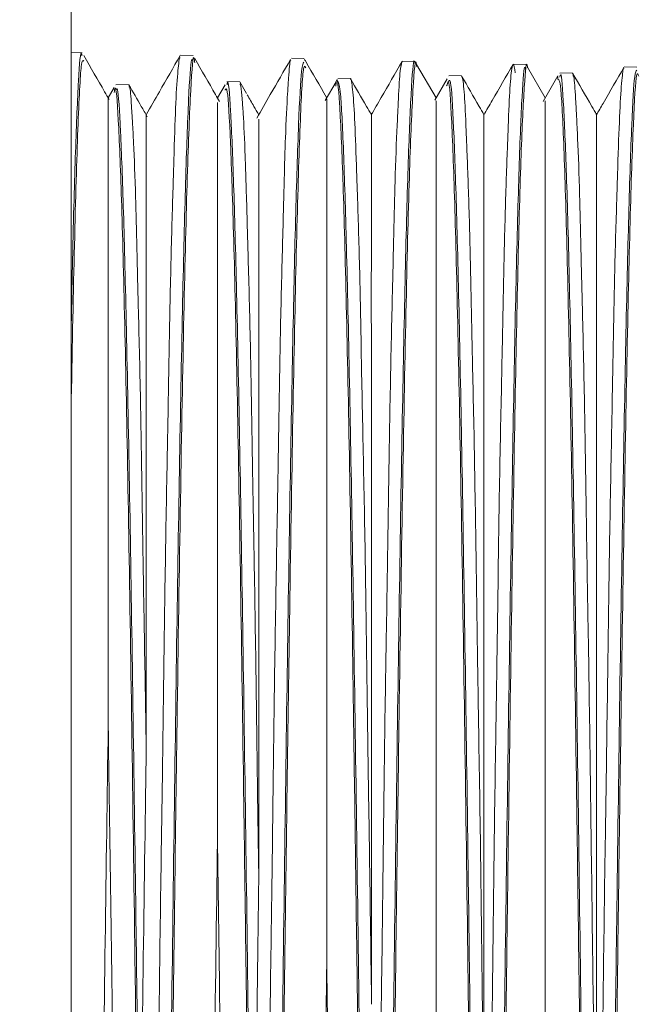
# Model space of a CAD drawing. Units: inches. Extents: x 6 to 323, y 6 to 249.
# Drawn here: x 277 to 278, y 212 to 213 of the extents above; entities that cross this region are included whole.
import ezdxf

# ---------------------------------------------------------------- set-up
doc = ezdxf.new("R2010")
doc.units = ezdxf.units.IN
doc.header["$LTSCALE"] = 30
doc.header["$MEASUREMENT"] = 0
doc.layers.add('SLD-0', color=7, linetype='Continuous')
doc.styles.add('SLDTEXTSTYLE0', font='TXT', dxfattribs={"width": 0.7})
doc.dimstyles.new('SLDDIMSTYLE0', dxfattribs={"dimtxt": 3.75, "dimasz": 3.9, "dimexe": 0, "dimexo": 0.0625, "dimgap": 0.9375, "dimtad": 0, "dimtih": 1, "dimtoh": 1, "dimdec": 0, "dimlfac": 1, "dimrnd": 1e-09, "dimzin": 12, "dimdsep": 46, "dimtxsty": 'SLDTEXTSTYLE0', "dimsah": 1, "dimcen": 0.09, "dimadec": 0, "dimazin": 3, "dimtfac": 1, "dimtdec": 0, "dimtofl": 0, "dimtmove": 0, "dimatfit": 3, "dimfxl": 0, "dimfrac": 2, "dimtolj": 1, "dimtzin": 12, "dimarcsym": 0})

# ---------------------------------------------------------------- blocks, each defined once
blk = doc.blocks.new('_D_3')
at = {"layer": 'SLD-0'}
for p, q in [((290.99948, 222.5526), (309.13377, 222.5526)), ((305.38377, 222.5526), (305.38377, 192.71609)), ((305.38377, 120.4276), (305.38377, 186.88276)), ((272.62048, 120.4276), (309.13377, 120.4276))]:
    blk.add_line(p, q, dxfattribs=at)
for points in [[(305.38377, 222.5526), (304.78377, 218.6526), (305.98377, 218.6526)], [(305.38377, 120.4276), (305.98377, 124.3276), (304.78377, 124.3276)]]:
    blk.add_solid(points, dxfattribs=at)
at = {"layer": 'SLD-0', "insert": (301.0869, 191.71676), "char_height": 3.75, "attachment_point": 1, "style": 'SLDTEXTSTYLE0'}
blk.add_mtext('102', dxfattribs=at)

msp = doc.modelspace()

# ---------------------------------------------------------------- linework, layer by layer
at = {"color": 7, "linetype": 'Continuous', "lineweight": 15}
for p, q in [((277.39948, 210.15261), (277.39948, 212.95261)), ((277.40792, 212.72679), (277.39948, 212.72701)), ((277.49492, 212.72451), (277.48502, 212.72477)), ((277.58185, 212.72223), (277.57198, 212.7225)), ((277.66876, 212.71996), (277.65894, 212.72022)), ((277.68538, 212.69137), (277.67019, 212.71767)), ((277.75579, 212.71768), (277.74599, 212.71793)), ((277.77101, 212.69137), (277.75714, 212.71538)), ((277.84269, 212.71541), (277.8329, 212.71566)), ((277.61824, 212.70656), (277.60846, 212.70629)), ((277.70515, 212.70883), (277.69535, 212.70858)), ((277.78096, 212.7086), (277.76937, 212.68853)), ((277.79216, 212.71111), (277.78232, 212.71085)), ((277.43312, 212.69946), (277.42844, 212.69137)), ((277.44434, 212.702), (277.43448, 212.70174)), ((277.52007, 212.70172), (277.51409, 212.69136)), ((277.53138, 212.70428), (277.52148, 212.70402)), ((277.53681, 212.69484), (277.53152, 212.70401)), ((277.60704, 212.704), (277.59853, 212.68927)), ((277.694, 212.7063), (277.68432, 212.68954)), ((277.694, 212.70158), (277.69364, 212.70074)), ((277.52007, 212.69762), (277.51995, 212.69774)), ((277.45821, 212.17854), (277.45826, 212.17371)), ((277.54642, 212.07966), (277.54596, 212.11129)), ((277.63472, 211.98479), (277.63476, 211.98146))]:
    msp.add_line(p, q, dxfattribs=at)
for points, knots in [([(277.40786, 212.72436), (277.40772, 212.72514), (277.40682, 212.73033), (277.40512, 212.70794), (277.40282, 212.65429), (277.4009, 212.58773), (277.39981, 212.53195), (277.39948, 212.51503)], [0, 0, 0, 0, 0.048139, 0.322904, 0.605635, 0.880426, 1, 1, 1, 1]), ([(277.4292, 212.69007), (277.42801, 212.69213), (277.42138, 212.7036), (277.41475, 212.71508), (277.40931, 212.7245)], [0, 0, 0, 0, 0.179654, 1, 1, 1, 1]), ([(277.49481, 212.72026), (277.49445, 212.72121), (277.49332, 212.72415), (277.4914, 212.69341), (277.48908, 212.63091), (277.48672, 212.53516), (277.48442, 212.41302), (277.48204, 212.26508), (277.47976, 212.09836), (277.47739, 211.91626), (277.47511, 211.72403), (277.47275, 211.52686), (277.47044, 211.3286), (277.46809, 211.13843), (277.46576, 210.95832), (277.46343, 210.79663), (277.46108, 210.65495), (277.45878, 210.5401), (277.4564, 210.45228), (277.45412, 210.39929), (277.45238, 210.37641), (277.45147, 210.38127), (277.45133, 210.38205)], [0, 0, 0, 0, 0.024994, 0.077898, 0.132335, 0.185244, 0.239687, 0.292601, 0.34705, 0.399972, 0.452891, 0.507346, 0.560274, 0.614737, 0.667671, 0.722138, 0.775078, 0.829553, 0.882497, 0.936977, 0.989928, 1, 1, 1, 1]), ([(277.48483, 212.72451), (277.4794, 212.7151), (277.47049, 212.69968), (277.46159, 212.68426), (277.45812, 212.67826)], [0, 0, 0, 0, 0.610606, 1, 1, 1, 1]), ([(277.48385, 212.71991), (277.48387, 212.72002), (277.4842, 212.72256), (277.48447, 212.72272), (277.48473, 212.72288)], [0, 0, 0, 0, 0.042455, 1, 1, 1, 1]), ([(277.51564, 212.68867), (277.51462, 212.69043), (277.50816, 212.70162), (277.50171, 212.7128), (277.49627, 212.72221)], [0, 0, 0, 0, 0.158081, 1, 1, 1, 1]), ([(277.58326, 212.7199), (277.58306, 212.72024), (277.58266, 212.72094), (277.58226, 212.72163), (277.58206, 212.72198)], [0, 0, 0, 0, 0.500244, 1, 1, 1, 1]), ([(277.66901, 212.71724), (277.66887, 212.71827), (277.66794, 212.72488), (277.6662, 212.70469), (277.6639, 212.65497), (277.66154, 212.57166), (277.65922, 212.45933), (277.65689, 212.32215), (277.65453, 212.16184), (277.65223, 211.98572), (277.64985, 211.79563), (277.64757, 211.60037), (277.6452, 211.40383), (277.64293, 211.21141), (277.64056, 211.02852), (277.63825, 210.85891), (277.6359, 210.71037), (277.63358, 210.58462), (277.63124, 210.48682), (277.62889, 210.4204), (277.627, 210.38694), (277.62585, 210.388), (277.6255, 210.38832)], [0, 0, 0, 0, 0.010009, 0.0644096, 0.117285, 0.1716939, 0.2245743, 0.2789899, 0.3318759, 0.3862962, 0.4391899, 0.4936151, 0.5465119, 0.5994114, 0.6538424, 0.7067496, 0.7611884, 0.8140995, 0.8685463, 0.9214628, 0.9759146, 1, 1, 1, 1]), ([(277.47956, 212.63154), (277.47973, 212.63731), (277.48037, 212.65932), (277.48133, 212.6896), (277.4828, 212.71102), (277.4836, 212.71777), (277.48385, 212.71991)], [0, 0, 0, 0, 0.1252628, 0.4773781, 0.8337937, 1, 1, 1, 1]), ([(277.58177, 212.71928), (277.58116, 212.7185), (277.57977, 212.71675), (277.57761, 212.67449), (277.57528, 212.60142), (277.57293, 212.49672), (277.57063, 212.36653), (277.56825, 212.21187), (277.56597, 212.03997), (277.5636, 211.85436), (277.56132, 211.66033), (277.55895, 211.46316), (277.55665, 211.26672), (277.55429, 211.08011), (277.55197, 210.90525), (277.54963, 210.75023), (277.54729, 210.61673), (277.54498, 210.51059), (277.54261, 210.43424), (277.5405, 210.38998), (277.53911, 210.38645), (277.53852, 210.38495)], [0, 0, 0, 0, 0.0425126, 0.095707, 0.1504431, 0.2036414, 0.2583836, 0.3115881, 0.3663371, 0.4195485, 0.4727583, 0.527513, 0.5807295, 0.6354933, 0.6887174, 0.7434838, 0.7967142, 0.8514872, 0.9047231, 0.959502, 1, 1, 1, 1]), ([(277.57139, 212.72153), (277.56609, 212.71234), (277.55722, 212.69699), (277.54835, 212.68164), (277.54479, 212.67547)], [0, 0, 0, 0, 0.598328, 1, 1, 1, 1]), ([(277.56979, 212.70667), (277.5698, 212.70676), (277.5703, 212.71372), (277.57079, 212.72168), (277.57148, 212.72092), (277.57164, 212.72074)], [0, 0, 0, 0, 0.009688, 0.769492, 1, 1, 1, 1]), ([(277.59974, 212.69136), (277.59967, 212.69148), (277.59424, 212.70105), (277.5887, 212.71056), (277.58323, 212.71995)], [0, 0, 0, 0, 0.012096, 1, 1, 1, 1]), ([(277.65874, 212.71994), (277.6533, 212.71052), (277.64525, 212.69658), (277.63719, 212.68263), (277.63458, 212.6781)], [0, 0, 0, 0, 0.675172, 1, 1, 1, 1]), ([(277.65573, 212.68722), (277.65578, 212.6883), (277.65634, 212.69934), (277.65718, 212.71452), (277.65817, 212.71766), (277.65863, 212.71911)], [0, 0, 0, 0, 0.054764, 0.562903, 1, 1, 1, 1]), ([(277.75568, 212.71366), (277.75539, 212.71471), (277.75433, 212.71843), (277.75245, 212.69056), (277.75017, 212.63154), (277.74781, 212.53985), (277.7455, 212.41977), (277.74315, 212.27609), (277.74082, 212.11051), (277.73849, 211.93061), (277.73614, 211.7383), (277.73384, 211.54244), (277.73146, 211.34507), (277.72918, 211.15533), (277.72681, 210.97687), (277.72453, 210.81443), (277.72216, 210.67273), (277.71986, 210.55498), (277.7175, 210.46579), (277.71518, 210.40931), (277.71341, 210.38414), (277.71241, 210.38863), (277.7122, 210.38956)], [0, 0, 0, 0, 0.020798, 0.073702, 0.126605, 0.181043, 0.233954, 0.2884, 0.341316, 0.395769, 0.44869, 0.503148, 0.556077, 0.610539, 0.663474, 0.716408, 0.770876, 0.823818, 0.878295, 0.931242, 0.985725, 1, 1, 1, 1]), ([(277.74571, 212.7177), (277.74027, 212.70828), (277.73261, 212.69502), (277.72495, 212.68176), (277.72273, 212.67791)], [0, 0, 0, 0, 0.709826, 1, 1, 1, 1]), ([(277.74167, 212.6617), (277.74182, 212.66569), (277.74245, 212.68236), (277.7434, 212.70378), (277.74478, 212.71586), (277.74551, 212.71703), (277.74569, 212.71731)], [0, 0, 0, 0, 0.118475, 0.495197, 0.876578, 1, 1, 1, 1]), ([(277.74596, 212.71793), (277.74597, 212.71793), (277.74649, 212.71794), (277.74691, 212.71449), (277.74733, 212.71104)], [0, 0, 0, 0, 0.003013, 1, 1, 1, 1]), ([(277.83265, 212.71539), (277.82721, 212.70598), (277.81998, 212.69346), (277.81275, 212.68094), (277.81096, 212.67783)], [0, 0, 0, 0, 0.75206, 1, 1, 1, 1]), ([(277.8319, 212.71239), (277.83206, 212.71351), (277.8323, 212.71521), (277.83252, 212.71463), (277.83259, 212.71443)], [0, 0, 0, 0, 0.663312, 1, 1, 1, 1]), ([(277.5655, 212.5929), (277.56566, 212.5993), (277.56629, 212.62481), (277.56725, 212.66203), (277.56871, 212.69143), (277.56953, 212.70293), (277.56979, 212.70667)], [0, 0, 0, 0, 0.118363, 0.471167, 0.828294, 1, 1, 1, 1]), ([(277.62857, 211.59333), (277.62759, 211.67444), (277.62564, 211.83667), (277.62271, 212.06679), (277.61991, 212.26418), (277.61726, 212.42458), (277.61475, 212.54765), (277.61224, 212.63891), (277.60973, 212.69103), (277.60791, 212.71088), (277.60692, 212.70191), (277.60677, 212.70052)], [0, 0, 0, 0, 0.134437, 0.268863, 0.403281, 0.518547, 0.633811, 0.749065, 0.864315, 0.978947, 1, 1, 1, 1]), ([(277.61901, 212.70454), (277.6188, 212.70578), (277.61855, 212.70731), (277.6183, 212.70614), (277.61825, 212.70592)], [0, 0, 0, 0, 0.813472, 1, 1, 1, 1]), ([(277.72294, 212.67828), (277.72169, 212.68044), (277.71586, 212.69053), (277.71003, 212.70062), (277.70545, 212.70855)], [0, 0, 0, 0, 0.2142738, 1, 1, 1, 1]), ([(277.70924, 212.65855), (277.70903, 212.66395), (277.70833, 212.68119), (277.70729, 212.70034), (277.70603, 212.70843), (277.70547, 212.70855), (277.70545, 212.70855)], [0, 0, 0, 0, 0.182635, 0.584199, 0.990804, 1, 1, 1, 1]), ([(277.78096, 212.70613), (277.78084, 212.70752), (277.78072, 212.70895), (277.78057, 212.70744), (277.78057, 212.7074)], [0, 0, 0, 0, 0.974658, 1, 1, 1, 1]), ([(277.78241, 212.7076), (277.78263, 212.70855), (277.78363, 212.71294), (277.78541, 212.68766), (277.78776, 212.63114), (277.79007, 212.54222), (277.79244, 212.42493), (277.79473, 212.28387), (277.79709, 212.12223), (277.79937, 211.9447), (277.80172, 211.75759), (277.80399, 211.5644), (277.80552, 211.4379), (277.8063, 211.3738)], [0, 0, 0, 0, 0.027417, 0.126533, 0.222866, 0.321993, 0.418338, 0.517472, 0.61383, 0.710183, 0.809331, 0.903372, 1, 1, 1, 1]), ([(277.8112, 212.67826), (277.80996, 212.68041), (277.80369, 212.69127), (277.79741, 212.70214), (277.79238, 212.71086)], [0, 0, 0, 0, 0.197823, 1, 1, 1, 1]), ([(277.79518, 212.68259), (277.79504, 212.68528), (277.7944, 212.69687), (277.79368, 212.70856), (277.7928, 212.70893), (277.7925, 212.70906)], [0, 0, 0, 0, 0.164644, 0.71137, 1, 1, 1, 1]), ([(277.84263, 212.71314), (277.84211, 212.71256), (277.84083, 212.71115), (277.83871, 212.67406), (277.83642, 212.60465), (277.83406, 212.50458), (277.83178, 212.37824), (277.82941, 212.22844), (277.8271, 212.05801), (277.82476, 211.87481), (277.82242, 211.68073), (277.8201, 211.48476), (277.81774, 211.28893), (277.81544, 211.10229), (277.81306, 210.92677), (277.81078, 210.77049), (277.80841, 210.63642), (277.80614, 210.5276), (277.80377, 210.44861), (277.80158, 210.39975), (277.80014, 210.39396), (277.79948, 210.39128)], [0, 0, 0, 0, 0.0368075, 0.0901017, 0.1449418, 0.1982416, 0.2515412, 0.3063866, 0.359694, 0.4145489, 0.4678613, 0.5227219, 0.5760395, 0.6309049, 0.6842308, 0.7391024, 0.7924328, 0.8457634, 0.9006404, 0.9539789, 1, 1, 1, 1]), ([(277.8276, 212.63027), (277.82767, 212.63236), (277.82823, 212.65043), (277.82918, 212.67876), (277.83046, 212.70064), (277.83146, 212.70944), (277.83181, 212.71178), (277.8319, 212.71239)], [0, 0, 0, 0, 0.046653, 0.403741, 0.760826, 0.93807, 1, 1, 1, 1]), ([(277.43458, 212.69777), (277.43497, 212.69853), (277.43615, 212.70085), (277.43806, 212.66948), (277.44043, 212.60671), (277.4427, 212.51291), (277.44508, 212.39237), (277.44738, 212.24669), (277.44955, 212.09635), (277.45145, 211.94873), (277.45262, 211.85625), (277.45321, 211.80965)], [0, 0, 0, 0, 0.062088, 0.189227, 0.312796, 0.436366, 0.563517, 0.687105, 0.814281, 0.906416, 1, 1, 1, 1]), ([(277.45906, 212.67663), (277.45749, 212.67934), (277.45267, 212.6877), (277.44783, 212.69607), (277.44457, 212.70172)], [0, 0, 0, 0, 0.323568, 1, 1, 1, 1]), ([(277.44714, 212.67761), (277.44699, 212.68013), (277.44634, 212.69086), (277.44568, 212.70073), (277.44491, 212.70022), (277.44471, 212.70008)], [0, 0, 0, 0, 0.184369, 0.7851375, 1, 1, 1, 1]), ([(277.52154, 212.70171), (277.52168, 212.70244), (277.52261, 212.70744), (277.52426, 212.68497), (277.52663, 212.63306), (277.52891, 212.54817), (277.53128, 212.43588), (277.53359, 212.29716), (277.53594, 212.13869), (277.53827, 211.96203), (277.54013, 211.81395), (277.54119, 211.72543), (277.54147, 211.7018)], [0, 0, 0, 0, 0.020295, 0.139003, 0.254379, 0.369756, 0.488476, 0.60387, 0.72261, 0.838011, 0.956763, 1, 1, 1, 1]), ([(277.53307, 212.69414), (277.53292, 212.69585), (277.53243, 212.70129), (277.53197, 212.70202), (277.53166, 212.70252)], [0, 0, 0, 0, 0.3132795, 1, 1, 1, 1]), ([(277.6085, 212.70461), (277.60917, 212.70293), (277.61061, 212.69929), (277.61288, 212.65411), (277.61519, 212.57834), (277.61754, 212.47345), (277.61987, 212.34155), (277.6222, 212.1885), (277.62456, 212.01587), (277.62704, 211.8173), (277.62879, 211.67251), (277.62975, 211.59341)], [0, 0, 0, 0, 0.095193, 0.206599, 0.314883, 0.426304, 0.5346, 0.646031, 0.754337, 0.865787, 1, 1, 1, 1]), ([(277.63467, 212.67827), (277.63342, 212.68043), (277.62802, 212.68978), (277.62262, 212.69913), (277.61847, 212.70631)], [0, 0, 0, 0, 0.2313087, 1, 1, 1, 1]), ([(277.62331, 212.62863), (277.6232, 212.63195), (277.6226, 212.65047), (277.62159, 212.6775), (277.62027, 212.69658), (277.61933, 212.70289), (277.61904, 212.70437), (277.61901, 212.70454)], [0, 0, 0, 0, 0.078486, 0.438447, 0.798407, 0.977054, 1, 1, 1, 1]), ([(277.69545, 212.70469), (277.6959, 212.70517), (277.69712, 212.7065), (277.69915, 212.67233), (277.70148, 212.60595), (277.70381, 212.50895), (277.70616, 212.38418), (277.70846, 212.23692), (277.71084, 212.06882), (277.71312, 211.88764), (277.71557, 211.68989), (277.71717, 211.55429), (277.71802, 211.48289)], [0, 0, 0, 0, 0.0593142, 0.1641827, 0.2661079, 0.3709873, 0.4729219, 0.5778126, 0.6797568, 0.7846601, 0.886618, 1, 1, 1, 1]), ([(277.42845, 212.19883), (277.42845, 212.23425), (277.42844, 212.31983), (277.42846, 212.43831), (277.42845, 212.54579), (277.42845, 212.62713), (277.42846, 212.67492), (277.42845, 212.69525), (277.42845, 212.6902), (277.42845, 212.68963)], [0, 0, 0, 0, 0.119814, 0.289497, 0.464098, 0.633968, 0.808706, 0.978565, 1, 1, 1, 1]), ([(277.53737, 212.59298), (277.53732, 212.5947), (277.53677, 212.61471), (277.53582, 212.64779), (277.53455, 212.67593), (277.53353, 212.68901), (277.53317, 212.69305), (277.53307, 212.69414)], [0, 0, 0, 0, 0.033868, 0.394541, 0.755211, 0.934205, 1, 1, 1, 1]), ([(277.5464, 212.67825), (277.54515, 212.68042), (277.54215, 212.6856), (277.53916, 212.69078), (277.53742, 212.69379)], [0, 0, 0, 0, 0.4184338, 1, 1, 1, 1]), ([(277.59974, 212.01389), (277.59973, 212.05355), (277.59972, 212.14919), (277.59975, 212.2883), (277.59972, 212.42276), (277.59974, 212.53393), (277.59973, 212.61801), (277.59974, 212.6708), (277.59973, 212.69398), (277.59973, 212.68941), (277.59973, 212.68854)], [0, 0, 0, 0, 0.100482, 0.242277, 0.388185, 0.530073, 0.676026, 0.818933, 0.965932, 1, 1, 1, 1]), ([(277.51409, 212.1088), (277.51409, 212.14651), (277.51409, 212.23746), (277.5141, 212.36672), (277.51408, 212.48817), (277.5141, 212.5849), (277.51408, 212.6513), (277.5141, 212.68778), (277.51409, 212.68778), (277.51409, 212.68778)], [0, 0, 0, 0, 0.1093404, 0.2637018, 0.4225297, 0.5772482, 0.7363957, 0.8921899, 1, 1, 1, 1]), ([(277.65143, 212.54875), (277.65163, 212.55801), (277.65231, 212.58904), (277.65332, 212.63373), (277.65477, 212.66815), (277.65552, 212.68307), (277.65573, 212.68722)], [0, 0, 0, 0, 0.150462, 0.503949, 0.861774, 1, 1, 1, 1]), ([(277.68538, 211.91512), (277.68538, 211.95639), (277.68537, 212.0557), (277.68538, 212.20317), (277.68537, 212.34908), (277.68539, 212.47423), (277.68536, 212.57348), (277.68539, 212.64457), (277.68536, 212.68573), (277.68537, 212.688), (277.68538, 212.689)], [0, 0, 0, 0, 0.092975, 0.223753, 0.358321, 0.489367, 0.624168, 0.756138, 0.891888, 1, 1, 1, 1]), ([(277.77102, 211.81373), (277.77102, 211.85622), (277.771, 211.95847), (277.77103, 212.11319), (277.771, 212.26939), (277.77103, 212.4072), (277.771, 212.52053), (277.77103, 212.60889), (277.77101, 212.66548), (277.77102, 212.69224), (277.77102, 212.68856), (277.77102, 212.68754)], [0, 0, 0, 0, 0.086573, 0.208282, 0.333519, 0.455259, 0.58048, 0.703104, 0.829236, 0.952732, 1, 1, 1, 1]), ([(277.8112, 212.67769), (277.8112, 212.67788), (277.8112, 212.68375), (277.81123, 212.66256), (277.81119, 212.61301), (277.81123, 212.52889), (277.81119, 212.42025), (277.81123, 212.28973), (277.81119, 212.14205), (277.81123, 212.004), (277.81119, 211.87961), (277.8112, 211.80892), (277.81121, 211.77373)], [0, 0, 0, 0, 0.004193, 0.131516, 0.262946, 0.384119, 0.50529, 0.629899, 0.743145, 0.859137, 0.929872, 1, 1, 1, 1]), ([(277.45143, 212.55185), (277.45139, 212.55353), (277.45084, 212.57633), (277.4499, 212.61535), (277.44863, 212.65116), (277.4476, 212.66963), (277.44724, 212.67587), (277.44714, 212.67761)], [0, 0, 0, 0, 0.028718, 0.390107, 0.751497, 0.930847, 1, 1, 1, 1]), ([(277.45812, 212.6761), (277.45812, 212.67679), (277.45812, 212.68177), (277.45814, 212.66047), (277.4581, 212.61115), (277.45814, 212.53475), (277.45811, 212.44394), (277.45814, 212.33156), (277.45812, 212.23486), (277.45812, 212.17846)], [0, 0, 0, 0, 0.027257, 0.19564, 0.368843, 0.537614, 0.671979, 0.808696, 1, 1, 1, 1]), ([(277.63467, 212.67804), (277.63467, 212.67811), (277.63467, 212.68338), (277.63465, 212.66465), (277.63469, 212.61947), (277.63464, 212.54067), (277.63469, 212.43774), (277.63465, 212.31475), (277.63468, 212.16696), (277.63467, 212.04925), (277.63466, 211.98475)], [0, 0, 0, 0, 0.00202, 0.145894, 0.286783, 0.431706, 0.573603, 0.704202, 0.837915, 1, 1, 1, 1]), ([(277.72294, 212.67779), (277.72294, 212.67795), (277.72294, 212.68201), (277.72294, 212.66457), (277.72294, 212.61823), (277.72294, 212.53813), (277.72293, 212.43153), (277.72294, 212.29837), (277.72293, 212.14733), (277.72294, 212.00472), (277.72294, 211.9144), (277.72294, 211.88049)], [0, 0, 0, 0, 0.0053487, 0.1357517, 0.2699354, 0.4002762, 0.5343362, 0.6656446, 0.8007082, 0.9251927, 1, 1, 1, 1]), ([(277.79948, 212.55051), (277.79943, 212.55259), (277.79888, 212.57635), (277.79795, 212.61687), (277.79667, 212.65425), (277.79565, 212.6739), (277.79529, 212.68067), (277.79518, 212.68259)], [0, 0, 0, 0, 0.034405, 0.392908, 0.751409, 0.929342, 1, 1, 1, 1]), ([(277.54639, 212.67455), (277.5464, 212.67496), (277.5464, 212.67607), (277.54639, 212.64262), (277.5464, 212.5781), (277.54639, 212.4883), (277.54639, 212.38092), (277.54639, 212.25034), (277.54639, 212.14184), (277.54639, 212.07973)], [0, 0, 0, 0, 0.090288, 0.246853, 0.400181, 0.557902, 0.688474, 0.821685, 1, 1, 1, 1]), ([(277.73737, 212.4994), (277.73743, 212.50253), (277.73799, 212.53054), (277.73894, 212.57854), (277.74021, 212.62457), (277.74121, 212.65009), (277.74157, 212.65923), (277.74167, 212.6617)], [0, 0, 0, 0, 0.04488, 0.401239, 0.757594, 0.934479, 1, 1, 1, 1]), ([(277.71354, 212.50263), (277.71342, 212.50851), (277.71282, 212.53859), (277.7118, 212.58666), (277.71046, 212.6298), (277.70955, 212.65119), (277.70927, 212.658), (277.70924, 212.65855)], [0, 0, 0, 0, 0.087372, 0.446582, 0.80579, 0.984067, 1, 1, 1, 1]), ([(277.47526, 212.43997), (277.47535, 212.44509), (277.47593, 212.47807), (277.4769, 212.53381), (277.47818, 212.5879), (277.47915, 212.61825), (277.47948, 212.62911), (277.47956, 212.63154)], [0, 0, 0, 0, 0.0650784, 0.4193067, 0.7735455, 0.9493828, 1, 1, 1, 1]), ([(277.82331, 212.4451), (277.82351, 212.45687), (277.8242, 212.49555), (277.82522, 212.55372), (277.82667, 212.60135), (277.82741, 212.62419), (277.8276, 212.63027)], [0, 0, 0, 0, 0.155292, 0.510153, 0.869414, 1, 1, 1, 1]), ([(277.6276, 212.4498), (277.6276, 212.4499), (277.62698, 212.4771), (277.62623, 212.52739), (277.62494, 212.58005), (277.62387, 212.61189), (277.62346, 212.62421), (277.62331, 212.62863)], [0, 0, 0, 0, 0.001372, 0.361283, 0.721202, 0.899838, 1, 1, 1, 1]), ([(277.54167, 212.39231), (277.54149, 212.40306), (277.54082, 212.44264), (277.53982, 212.50461), (277.53836, 212.55864), (277.53759, 212.58535), (277.53737, 212.59298)], [0, 0, 0, 0, 0.133593, 0.491969, 0.854875, 1, 1, 1, 1]), ([(277.5612, 212.37961), (277.56128, 212.38439), (277.56185, 212.41939), (277.5628, 212.48004), (277.56408, 212.54102), (277.56507, 212.57655), (277.56541, 212.58966), (277.5655, 212.5929)], [0, 0, 0, 0, 0.056137, 0.41105, 0.765973, 0.942154, 1, 1, 1, 1]), ([(277.45573, 212.3305), (277.45556, 212.34147), (277.4549, 212.38352), (277.45392, 212.45089), (277.45244, 212.51179), (277.45166, 212.54277), (277.45143, 212.55185)], [0, 0, 0, 0, 0.126657, 0.485742, 0.849373, 1, 1, 1, 1]), ([(277.64714, 212.315), (277.64725, 212.32282), (277.64786, 212.36295), (277.64886, 212.4305), (277.65018, 212.49702), (277.6511, 212.5343), (277.65139, 212.5471), (277.65143, 212.54875)], [0, 0, 0, 0, 0.086145, 0.441775, 0.797394, 0.973926, 1, 1, 1, 1]), ([(277.80378, 212.32296), (277.80359, 212.3353), (277.80292, 212.37917), (277.80192, 212.44857), (277.80046, 212.51015), (277.7997, 212.54157), (277.79948, 212.55051)], [0, 0, 0, 0, 0.139547, 0.495778, 0.856479, 1, 1, 1, 1]), ([(277.71784, 212.25582), (277.71782, 212.257), (277.71731, 212.29226), (277.71637, 212.3585), (277.71514, 212.4314), (277.71407, 212.47777), (277.71368, 212.49635), (277.71354, 212.50263)], [0, 0, 0, 0, 0.012471, 0.371652, 0.730813, 0.909085, 1, 1, 1, 1]), ([(277.73307, 212.2465), (277.73328, 212.26139), (277.73396, 212.31022), (277.73499, 212.38728), (277.73643, 212.45487), (277.73717, 212.48995), (277.73737, 212.4994)], [0, 0, 0, 0, 0.155365, 0.509498, 0.868001, 1, 1, 1, 1]), ([(277.6319, 212.18513), (277.63176, 212.19535), (277.63113, 212.24105), (277.63019, 212.31812), (277.62871, 212.39488), (277.62788, 212.43621), (277.6276, 212.4498)], [0, 0, 0, 0, 0.10298, 0.460603, 0.822749, 1, 1, 1, 1]), ([(277.81901, 212.17452), (277.81913, 212.1833), (277.81974, 212.22819), (277.82074, 212.30514), (277.82207, 212.3833), (277.82299, 212.42797), (277.82328, 212.4434), (277.82331, 212.4451)], [0, 0, 0, 0, 0.086807, 0.443824, 0.800844, 0.97805, 1, 1, 1, 1]), ([(277.47096, 212.1635), (277.47097, 212.16401), (277.47148, 212.20117), (277.47238, 212.27252), (277.47358, 212.35364), (277.47467, 212.4081), (277.4751, 212.43109), (277.47526, 212.43997)], [0, 0, 0, 0, 0.004991, 0.359193, 0.713388, 0.889225, 1, 1, 1, 1]), ([(277.54596, 212.11129), (277.54589, 212.11695), (277.54531, 212.16007), (277.54434, 212.23751), (277.54303, 212.32034), (277.54206, 212.37021), (277.54173, 212.38859), (277.54167, 212.39231)], [0, 0, 0, 0, 0.054453, 0.41506, 0.775644, 0.954613, 1, 1, 1, 1]), ([(277.5569, 212.08719), (277.55713, 212.10537), (277.55782, 212.16121), (277.55888, 212.25011), (277.5603, 212.32789), (277.56102, 212.36921), (277.5612, 212.37961)], [0, 0, 0, 0, 0.170146, 0.522875, 0.879938, 1, 1, 1, 1]), ([(277.45823, 212.17854), (277.45777, 212.20869), (277.45704, 212.25642), (277.45614, 212.30545), (277.45581, 212.32587), (277.45573, 212.3305)], [0, 0, 0, 0, 0.56995, 0.902365, 1, 1, 1, 1]), ([(277.80807, 212.0217), (277.80798, 212.029), (277.8074, 212.07549), (277.80641, 212.15834), (277.8051, 212.24679), (277.80415, 212.30008), (277.80383, 212.31951), (277.80378, 212.32296)], [0, 0, 0, 0, 0.066877, 0.425295, 0.783718, 0.961625, 1, 1, 1, 1]), ([(277.64284, 212.00828), (277.64287, 212.01072), (277.6434, 212.05268), (277.64432, 212.13209), (277.64555, 212.22235), (277.64661, 212.28206), (277.647, 212.30667), (277.64714, 212.315)], [0, 0, 0, 0, 0.021941, 0.377528, 0.733108, 0.909618, 1, 1, 1, 1]), ([(277.72214, 211.9417), (277.72198, 211.95472), (277.72134, 212.00778), (277.72038, 212.09834), (277.7189, 212.18922), (277.71809, 212.23988), (277.71784, 212.25582)], [0, 0, 0, 0, 0.115953, 0.472852, 0.834229, 1, 1, 1, 1]), ([(277.72878, 211.92721), (277.7289, 211.93735), (277.72951, 211.98805), (277.73052, 212.07681), (277.73183, 212.17007), (277.73276, 212.22518), (277.73304, 212.24442), (277.73307, 212.2465)], [0, 0, 0, 0, 0.089068, 0.445347, 0.801653, 0.978506, 1, 1, 1, 1]), ([(277.40856, 210.73651), (277.4094, 210.78549), (277.41108, 210.88346), (277.41361, 211.05988), (277.41613, 211.2507), (277.41866, 211.452), (277.42115, 211.6538), (277.42361, 211.8491), (277.42603, 212.03395), (277.42764, 212.14387), (277.42845, 212.19883)], [0, 0, 0, 0, 0.126991, 0.253975, 0.380943, 0.507911, 0.634872, 0.756586, 0.8783, 1, 1, 1, 1]), ([(277.43389, 211.80215), (277.4338, 211.80921), (277.43335, 211.84449), (277.43242, 211.91451), (277.43071, 212.04429), (277.42935, 212.13714), (277.42845, 212.19883)], [0, 0, 0, 0, 0.0497256, 0.2487744, 0.5008713, 1, 1, 1, 1]), ([(277.63478, 211.98479), (277.63424, 212.02608), (277.63345, 212.0869), (277.63239, 212.15202), (277.63201, 212.17754), (277.6319, 212.18513)], [0, 0, 0, 0, 0.597673, 0.880303, 1, 1, 1, 1]), ([(277.81471, 211.84441), (277.81474, 211.84656), (277.81527, 211.89028), (277.81619, 211.97428), (277.81742, 212.07216), (277.81848, 212.13791), (277.81888, 212.16528), (277.81901, 212.17452)], [0, 0, 0, 0, 0.018461, 0.375422, 0.732413, 0.909606, 1, 1, 1, 1]), ([(277.45813, 212.17371), (277.45804, 212.16774), (277.45716, 212.10798), (277.45555, 211.98965), (277.45398, 211.86893), (277.45321, 211.80965)], [0, 0, 0, 0, 0.053474, 0.535206, 1, 1, 1, 1]), ([(277.46667, 211.82856), (277.46683, 211.84277), (277.46747, 211.89836), (277.46843, 211.99359), (277.46989, 212.09054), (277.4707, 212.14564), (277.47096, 212.1635)], [0, 0, 0, 0, 0.120849, 0.472876, 0.829184, 1, 1, 1, 1]), ([(277.49682, 210.81355), (277.49762, 210.86352), (277.4992, 210.96346), (277.50163, 211.13947), (277.50409, 211.32977), (277.50659, 211.53093), (277.50909, 211.73231), (277.51159, 211.92912), (277.51326, 212.04891), (277.51409, 212.1088)], [0, 0, 0, 0, 0.137947, 0.275883, 0.420727, 0.565557, 0.710381, 0.855194, 1, 1, 1, 1]), ([(277.51953, 211.69687), (277.51944, 211.70406), (277.51899, 211.73998), (277.51809, 211.81167), (277.51635, 211.94562), (277.51499, 212.04366), (277.51409, 212.1088)], [0, 0, 0, 0, 0.049722, 0.248688, 0.500784, 1, 1, 1, 1]), ([(277.5526, 211.7436), (277.55275, 211.75649), (277.55338, 211.8117), (277.55441, 211.90772), (277.55575, 212.00822), (277.55663, 212.06693), (277.55689, 212.08655), (277.5569, 212.08719)], [0, 0, 0, 0, 0.108107, 0.462977, 0.817833, 0.993987, 1, 1, 1, 1]), ([(277.54639, 212.07958), (277.54568, 212.0264), (277.54423, 211.91873), (277.54256, 211.78908), (277.54165, 211.71583), (277.54147, 211.7018)], [0, 0, 0, 0, 0.441163, 0.892993, 1, 1, 1, 1]), ([(277.8113, 211.77374), (277.81041, 211.84531), (277.80935, 211.92985), (277.80824, 212.00947), (277.80807, 212.0217)], [0, 0, 0, 0, 0.8464827, 1, 1, 1, 1]), ([(277.5851, 210.89753), (277.58595, 210.9554), (277.58767, 211.07114), (277.59024, 211.26734), (277.59281, 211.47181), (277.59525, 211.66856), (277.59756, 211.85164), (277.59901, 211.95981), (277.59974, 212.01389)], [0, 0, 0, 0, 0.175717, 0.351439, 0.527138, 0.702836, 0.851421, 1, 1, 1, 1]), ([(277.60517, 211.59189), (277.60508, 211.59912), (277.60464, 211.63534), (277.60372, 211.70784), (277.60197, 211.84424), (277.60063, 211.94613), (277.59974, 212.01389)], [0, 0, 0, 0, 0.049848, 0.24943, 0.500917, 1, 1, 1, 1]), ([(277.63854, 211.65793), (277.63872, 211.67408), (277.63938, 211.73271), (277.64037, 211.83323), (277.64182, 211.93363), (277.6426, 211.99098), (277.64284, 212.00828)], [0, 0, 0, 0, 0.13433, 0.487705, 0.845438, 1, 1, 1, 1])]:
    msp.add_open_spline(points, degree=3, knots=knots, dxfattribs=at)
at = {"color": 8, "linetype": 'Continuous', "lineweight": 15}
for points, knots in [([(277.45279, 210.38268), (277.45283, 210.38247), (277.45375, 210.37685), (277.45558, 210.40627), (277.45826, 210.47369), (277.46094, 210.58645), (277.46362, 210.73391), (277.4663, 210.9124), (277.46898, 211.11464), (277.47166, 211.33328), (277.47434, 211.56008), (277.47702, 211.78658), (277.4797, 212.0043), (277.48238, 212.20508), (277.48505, 212.38157), (277.48774, 212.5267), (277.49042, 212.63651), (277.4931, 212.70186), (277.49505, 212.72875), (277.49611, 212.72025), (277.49627, 212.71893)], [0, 0, 0, 0, 0.002433, 0.0641, 0.125764, 0.187422, 0.249079, 0.310731, 0.372378, 0.434024, 0.495665, 0.557301, 0.618936, 0.680564, 0.742191, 0.803814, 0.865432, 0.927048, 0.988659, 1, 1, 1, 1]), ([(277.62671, 210.3891), (277.62684, 210.38846), (277.62786, 210.38341), (277.62978, 210.41588), (277.63246, 210.48814), (277.63514, 210.60434), (277.63782, 210.75494), (277.6405, 210.93555), (277.64318, 211.13917), (277.64586, 211.35823), (277.64854, 211.58453), (277.65122, 211.8096), (277.6539, 212.02504), (277.65658, 212.22279), (277.65926, 212.39551), (277.66194, 212.53642), (277.66462, 212.64177), (277.6673, 212.70167), (277.66915, 212.72557), (277.67012, 212.71673), (277.67019, 212.71608)], [0, 0, 0, 0, 0.008919, 0.070584, 0.132243, 0.193899, 0.255553, 0.317201, 0.378848, 0.44049, 0.502127, 0.563762, 0.62539, 0.687018, 0.748641, 0.810259, 0.871877, 0.933487, 0.995096, 1, 1, 1, 1]), ([(277.71367, 210.39328), (277.71429, 210.39463), (277.71581, 210.39791), (277.71822, 210.45316), (277.7209, 210.54973), (277.72358, 210.68545), (277.72626, 210.85305), (277.72894, 211.04695), (277.73162, 211.25968), (277.7343, 211.48334), (277.73692, 211.70488), (277.73949, 211.91619), (277.742, 212.11096), (277.74452, 212.28731), (277.74703, 212.43963), (277.74954, 212.56238), (277.75205, 212.65323), (277.75456, 212.70331), (277.75627, 212.72294), (277.75712, 212.71511), (277.75714, 212.71491)], [0, 0, 0, 0, 0.043001, 0.104669, 0.166334, 0.227995, 0.289651, 0.351305, 0.412954, 0.474601, 0.536244, 0.594041, 0.651834, 0.709625, 0.767411, 0.825197, 0.882977, 0.940755, 0.998529, 1, 1, 1, 1]), ([(277.39948, 212.45554), (277.40031, 212.49809), (277.40204, 212.58632), (277.40466, 212.67233), (277.4071, 212.72218), (277.40865, 212.72083), (277.40931, 212.72025)], [0, 0, 0, 0, 0.253886, 0.526401, 0.798906, 1, 1, 1, 1]), ([(277.53975, 210.38941), (277.54028, 210.38975), (277.5417, 210.39066), (277.54402, 210.4409), (277.5467, 210.53331), (277.54938, 210.66571), (277.55206, 210.83082), (277.55474, 211.02295), (277.55742, 211.23485), (277.5601, 211.45861), (277.56278, 211.68586), (277.56546, 211.90809), (277.56814, 212.11699), (277.57082, 212.30485), (277.5735, 212.46436), (277.57618, 212.59033), (277.57886, 212.67565), (277.58121, 212.71955), (277.58267, 212.71616), (277.58323, 212.71486)], [0, 0, 0, 0, 0.036523, 0.098187, 0.159847, 0.221504, 0.283158, 0.344807, 0.406451, 0.468094, 0.529733, 0.591367, 0.652996, 0.714624, 0.776248, 0.837867, 0.899484, 0.961095, 1, 1, 1, 1]), ([(277.80062, 210.39518), (277.80118, 210.39615), (277.80258, 210.39857), (277.80482, 210.4461), (277.80733, 210.53024), (277.80984, 210.64956), (277.81236, 210.79806), (277.81487, 210.97151), (277.81738, 211.16399), (277.81989, 211.36922), (277.82241, 211.58047), (277.82492, 211.79078), (277.82743, 211.99322), (277.82994, 212.18116), (277.83245, 212.34846), (277.83497, 212.48943), (277.83749, 212.60064), (277.84003, 212.67572), (277.84229, 212.71409), (277.84371, 212.70996), (277.84427, 212.70832)], [0, 0, 0, 0, 0.0385898, 0.096181, 0.1537693, 0.2113541, 0.2689338, 0.3265135, 0.3840869, 0.441659, 0.4992284, 0.5567932, 0.6143543, 0.6719141, 0.7294686, 0.78702, 0.8445693, 0.9029804, 0.9613864, 1, 1, 1, 1]), ([(277.45202, 211.80919), (277.45151, 211.85065), (277.45047, 211.93357), (277.4486, 212.07675), (277.44641, 212.2334), (277.4439, 212.39031), (277.44138, 212.51961), (277.43887, 212.61776), (277.43636, 212.67816), (277.43444, 212.70402), (277.43336, 212.69711), (277.43312, 212.69555)], [0, 0, 0, 0, 0.0820627, 0.1641274, 0.2969976, 0.4298598, 0.5627119, 0.6955598, 0.8283965, 0.9612295, 1, 1, 1, 1]), ([(277.5403, 211.70154), (277.53999, 211.72699), (277.53885, 211.82116), (277.53686, 211.97994), (277.53435, 212.16682), (277.53184, 212.33357), (277.52933, 212.47445), (277.52681, 212.58548), (277.5243, 212.66107), (277.52205, 212.70084), (277.52064, 212.69855), (277.52007, 212.69762)], [0, 0, 0, 0, 0.046013, 0.170217, 0.294417, 0.418609, 0.542795, 0.666971, 0.791144, 0.915306, 1, 1, 1, 1]), ([(277.71685, 211.48301), (277.71611, 211.54446), (277.71464, 211.66735), (277.71243, 211.84925), (277.71012, 212.03141), (277.70772, 212.20778), (277.7052, 212.36993), (277.70269, 212.50511), (277.70018, 212.60953), (277.69766, 212.67701), (277.6956, 212.70865), (277.69438, 212.70327), (277.694, 212.70158)], [0, 0, 0, 0, 0.096663, 0.193321, 0.28997, 0.399929, 0.509879, 0.619821, 0.72976, 0.839689, 0.949615, 1, 1, 1, 1]), ([(277.80511, 211.37411), (277.80438, 211.43564), (277.8029, 211.5587), (277.80058, 211.75248), (277.79816, 211.94846), (277.79565, 212.13935), (277.79314, 212.31099), (277.79063, 212.45758), (277.78812, 212.57467), (277.7856, 212.6572), (277.78322, 212.70462), (277.78167, 212.70565), (277.78096, 212.70613)], [0, 0, 0, 0, 0.091921, 0.183828, 0.287862, 0.39189, 0.495913, 0.599928, 0.703935, 0.80794, 0.911938, 1, 1, 1, 1])]:
    msp.add_open_spline(points, degree=3, knots=knots, dxfattribs=at)

# ---------------------------------------------------------------- dimensions: what is measured, and where the dimension line sits
at = {"layer": 'SLD-0'}
dim = msp.add_linear_dim(base=(305.38377, 222.5526), p1=(271.12048, 120.4276), p2=(289.49948, 222.5526), angle=90, dimstyle='SLDDIMSTYLE0', dxfattribs=at)
dim.commit()
dim.dimension.update_dxf_attribs({"geometry": '_D_3', "text_midpoint": (305.38377, 189.79942), "dimtype": 160})

doc.saveas('drawing.dxf')
